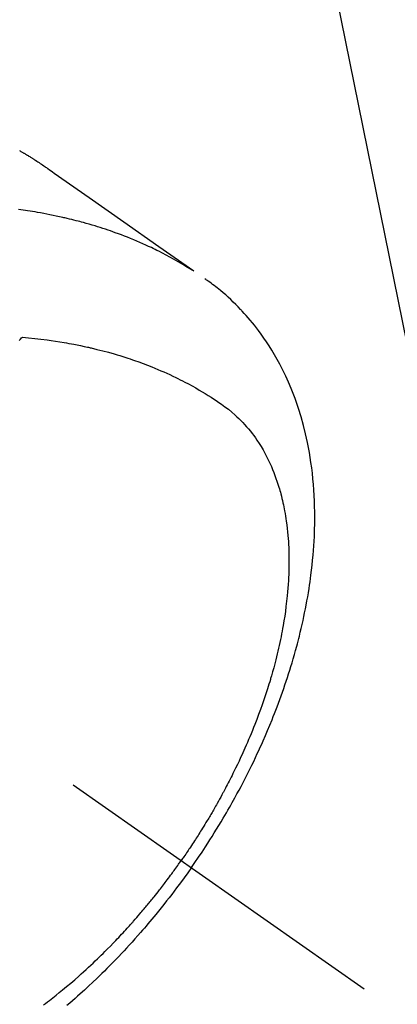
# Model space of a CAD drawing. Extents: x 27948 to 54421, y -25 to 8845.
# Drawn here: x 43517 to 43534, y 7126 to 7172 of the extents above; entities that cross this region are included whole.
import ezdxf

# ---------------------------------------------------------------- set-up
doc = ezdxf.new("R2010")
doc.units = 0
doc.header["$LTSCALE"] = 50
doc.header["$MEASUREMENT"] = 0
doc.linetypes.add('CENTER2', pattern=[1.125, 0.75, -0.125, 0.125, -0.125])
doc.linetypes.add('HIDDEN', pattern=[0.375, 0.25, -0.125])
doc.layers.get('0').update_dxf_attribs({"linetype": 'CONTINUOUS'})
doc.layers.get('DEFPOINTS').update_dxf_attribs({"color": 146, "linetype": 'CONTINUOUS'})
doc.layers.add('150-機器', color=8, linetype='CONTINUOUS')
doc.layers.add('160-文字', color=254, linetype='CONTINUOUS')
doc.styles.add('KH001', font='txt')
doc.dimstyles.new('KH1xx015', dxfattribs={"dimscale": 10, "dimtxt": 3.8, "dimasz": 0.8, "dimexe": 0.3, "dimexo": 1.2, "dimgap": 0.5, "dimtad": 3, "dimdec": 1, "dimdsep": 46, "dimlunit": 6, "dimtxsty": 'KH001', "dimblk": 'DOT', "dimcen": 1, "dimdle": 1, "dimclrd": 256, "dimclre": 256, "dimclrt": 256, "dimadec": 0, "dimazin": 0, "dimtfac": 1, "dimtdec": 1, "dimtix": 1, "dimtmove": 2, "dimatfit": 3, "dimldrblk": 'CLOSEDBLANK', "dimfxl": 1, "dimtolj": 1, "dimtzin": 0, "dimlwd": -1, "dimlwe": -1, "dimarcsym": 0})
doc.dimstyles.new('KH1xx030', dxfattribs={"dimscale": 30, "dimtxt": 2, "dimasz": 0.6, "dimexe": 0.3, "dimexo": 1.2, "dimgap": 0.5, "dimtad": 3, "dimdec": 1, "dimdsep": 46, "dimlunit": 6, "dimtxsty": 'KH001', "dimblk": 'DOT', "dimcen": 1, "dimdle": 1, "dimclrd": 256, "dimclre": 256, "dimclrt": 256, "dimadec": 0, "dimazin": 0, "dimtfac": 1, "dimtdec": 1, "dimtix": 1, "dimtmove": 2, "dimatfit": 3, "dimldrblk": 'CLOSEDBLANK', "dimfxl": 1, "dimtolj": 1, "dimtzin": 0, "dimlwd": -1, "dimlwe": -1, "dimarcsym": 0})

# ---------------------------------------------------------------- blocks, each defined once
blk = doc.blocks.new('F402_H')
at = {"layer": '150-機器', "color": 13, "linetype": 'CENTER2'}
blk.add_line((0, 0), (-244.018, -170.863), dxfattribs=at)
at = {"layer": '150-機器', "color": 13, "linetype": 'HIDDEN'}
for points in [[(-227.871, -131.638), (-227.905, -131.657), (-227.939, -131.677), (-227.973, -131.696), (-228.006, -131.716), (-228.029, -131.729), (-228.051, -131.742), (-228.073, -131.756), (-228.096, -131.769), (-228.118, -131.782), (-228.141, -131.795), (-228.163, -131.809), (-228.185, -131.822), (-228.208, -131.835), (-228.23, -131.849), (-228.253, -131.863), (-228.275, -131.876), (-228.286, -131.883), (-228.297, -131.89), (-228.308, -131.897), (-228.319, -131.904), (-228.352, -131.924), (-228.385, -131.945), (-228.418, -131.965), (-228.451, -131.986), (-228.473, -132), (-228.495, -132.014), (-228.517, -132.028), (-228.539, -132.042), (-228.561, -132.055), (-228.583, -132.069), (-228.605, -132.083), (-228.627, -132.097), (-228.682, -132.132), (-228.736, -132.168), (-228.791, -132.204), (-228.845, -132.24), (-228.899, -132.276), (-228.953, -132.313), (-229.006, -132.35), (-229.06, -132.387), (-229.096, -132.412), (-229.132, -132.437), (-229.168, -132.462), (-229.204, -132.487), (-229.277, -132.537), (-229.35, -132.589), (-229.423, -132.64), (-229.496, -132.691), (-231.129, -133.837), (-232.764, -134.982), (-234.399, -136.126), (-236.034, -137.269)], [(-235.962, -137.238), (-235.746, -137.105), (-235.528, -136.974), (-235.31, -136.845), (-235.09, -136.719), (-234.919, -136.624), (-234.746, -136.532), (-234.572, -136.442), (-234.397, -136.353), (-234.311, -136.31), (-234.224, -136.268), (-234.137, -136.225), (-234.05, -136.184), (-233.917, -136.122), (-233.784, -136.061), (-233.65, -136.001), (-233.516, -135.942), (-233.371, -135.879), (-233.225, -135.818), (-233.079, -135.758), (-232.932, -135.699), (-232.789, -135.644), (-232.647, -135.589), (-232.504, -135.536), (-232.36, -135.484), (-232.246, -135.444), (-232.132, -135.404), (-232.018, -135.365), (-231.903, -135.326), (-231.78, -135.286), (-231.657, -135.246), (-231.534, -135.208), (-231.41, -135.17), (-231.274, -135.129), (-231.138, -135.089), (-231.002, -135.05), (-230.865, -135.012), (-230.782, -134.989), (-230.698, -134.967), (-230.615, -134.945), (-230.531, -134.923), (-230.425, -134.896), (-230.318, -134.869), (-230.212, -134.843), (-230.105, -134.817), (-230.053, -134.805), (-230.001, -134.793), (-229.949, -134.781), (-229.897, -134.769), (-229.747, -134.736), (-229.597, -134.703), (-229.447, -134.672), (-229.296, -134.642), (-229.152, -134.613), (-229.007, -134.586), (-228.862, -134.559), (-228.717, -134.534), (-228.601, -134.514), (-228.485, -134.495), (-228.369, -134.477), (-228.253, -134.459), (-228.148, -134.443), (-228.042, -134.428), (-227.937, -134.412), (-227.832, -134.398)], [(-235.921, -165.194), (-236.088, -164.951), (-236.254, -164.708), (-236.419, -164.464), (-236.581, -164.219), (-236.686, -164.058), (-236.789, -163.897), (-236.892, -163.735), (-236.994, -163.572), (-237.1, -163.399), (-237.206, -163.226), (-237.311, -163.052), (-237.415, -162.878), (-237.488, -162.754), (-237.56, -162.631), (-237.632, -162.507), (-237.703, -162.383), (-237.768, -162.269), (-237.832, -162.155), (-237.896, -162.04), (-237.959, -161.925), (-238.056, -161.748), (-238.152, -161.571), (-238.246, -161.393), (-238.34, -161.214), (-238.422, -161.057), (-238.503, -160.899), (-238.583, -160.741), (-238.662, -160.583), (-238.75, -160.403), (-238.838, -160.223), (-238.924, -160.042), (-239.009, -159.861), (-239.078, -159.712), (-239.146, -159.563), (-239.213, -159.414), (-239.28, -159.264), (-239.387, -159.019), (-239.492, -158.773), (-239.595, -158.527), (-239.697, -158.279), (-239.757, -158.129), (-239.816, -157.979), (-239.875, -157.828), (-239.933, -157.677), (-239.998, -157.506), (-240.061, -157.334), (-240.124, -157.161), (-240.185, -156.988), (-240.245, -156.817), (-240.304, -156.644), (-240.363, -156.472), (-240.42, -156.299), (-240.475, -156.127), (-240.53, -155.955), (-240.583, -155.783), (-240.635, -155.61), (-240.693, -155.417), (-240.748, -155.223), (-240.803, -155.029), (-240.855, -154.835), (-240.887, -154.717), (-240.917, -154.599), (-240.948, -154.48), (-240.977, -154.362), (-241.022, -154.18), (-241.065, -153.998), (-241.107, -153.815), (-241.148, -153.633), (-241.187, -153.451), (-241.225, -153.27), (-241.262, -153.089), (-241.297, -152.907), (-241.333, -152.716), (-241.366, -152.524), (-241.399, -152.333), (-241.429, -152.141), (-241.454, -151.982), (-241.477, -151.823), (-241.499, -151.664), (-241.52, -151.505), (-241.549, -151.275), (-241.575, -151.044), (-241.599, -150.812), (-241.621, -150.581), (-241.638, -150.362), (-241.654, -150.144), (-241.667, -149.925), (-241.678, -149.706), (-241.684, -149.572), (-241.689, -149.437), (-241.693, -149.303), (-241.696, -149.169), (-241.699, -148.954), (-241.699, -148.739), (-241.697, -148.525), (-241.693, -148.31), (-241.684, -148.047), (-241.672, -147.784), (-241.656, -147.522), (-241.636, -147.26), (-241.613, -147.002), (-241.586, -146.744), (-241.555, -146.487), (-241.52, -146.23), (-241.484, -145.996), (-241.445, -145.762), (-241.402, -145.53), (-241.356, -145.298), (-241.267, -144.898), (-241.169, -144.502), (-241.059, -144.108), (-240.938, -143.717), (-240.858, -143.479), (-240.774, -143.243), (-240.685, -143.009), (-240.592, -142.776), (-240.469, -142.485), (-240.339, -142.197), (-240.201, -141.913), (-240.057, -141.632), (-239.938, -141.414), (-239.815, -141.198), (-239.688, -140.986), (-239.556, -140.776), (-239.436, -140.592), (-239.313, -140.412), (-239.186, -140.233), (-239.057, -140.057), (-238.965, -139.936), (-238.871, -139.817), (-238.776, -139.699), (-238.679, -139.582), (-238.586, -139.473), (-238.492, -139.366), (-238.397, -139.26), (-238.3, -139.155), (-238.281, -139.134), (-238.262, -139.114), (-238.242, -139.093), (-238.223, -139.073), (-238.111, -138.956), (-237.997, -138.842), (-237.882, -138.728), (-237.766, -138.616), (-237.648, -138.506), (-237.528, -138.398), (-237.407, -138.292), (-237.284, -138.189), (-237.21, -138.128), (-237.136, -138.069), (-237.061, -138.011), (-236.986, -137.953), (-236.917, -137.902), (-236.849, -137.852), (-236.779, -137.802), (-236.71, -137.753), (-236.671, -137.726), (-236.632, -137.699), (-236.593, -137.672), (-236.553, -137.646)], [(-228.012, -140.367), (-228.301, -140.397), (-228.589, -140.428), (-228.877, -140.461), (-229.165, -140.497), (-229.364, -140.525), (-229.563, -140.555), (-229.761, -140.587), (-229.959, -140.62), (-230.074, -140.64), (-230.188, -140.661), (-230.302, -140.682), (-230.416, -140.704), (-230.577, -140.735), (-230.738, -140.768), (-230.898, -140.802), (-231.058, -140.837), (-231.101, -140.847), (-231.144, -140.856), (-231.187, -140.866), (-231.23, -140.876), (-231.5, -140.942), (-231.769, -141.01), (-232.037, -141.081), (-232.304, -141.156), (-232.441, -141.196), (-232.577, -141.237), (-232.713, -141.279), (-232.848, -141.322), (-232.952, -141.356), (-233.056, -141.391), (-233.16, -141.426), (-233.264, -141.462), (-233.468, -141.534), (-233.671, -141.609), (-233.873, -141.685), (-234.075, -141.764), (-234.216, -141.822), (-234.357, -141.881), (-234.497, -141.941), (-234.637, -142.002), (-234.775, -142.064), (-234.913, -142.127), (-235.05, -142.191), (-235.186, -142.257), (-235.294, -142.309), (-235.401, -142.363), (-235.508, -142.417), (-235.615, -142.472), (-235.785, -142.563), (-235.954, -142.655), (-236.123, -142.749), (-236.29, -142.845), (-236.429, -142.928), (-236.567, -143.011), (-236.705, -143.097), (-236.841, -143.183), (-236.964, -143.262), (-237.086, -143.342), (-237.207, -143.424), (-237.327, -143.507), (-237.491, -143.625), (-237.652, -143.748), (-237.809, -143.876), (-237.962, -144.008), (-238.055, -144.093), (-238.147, -144.18), (-238.236, -144.27), (-238.324, -144.361), (-238.416, -144.461), (-238.507, -144.564), (-238.595, -144.668), (-238.682, -144.775), (-238.762, -144.877), (-238.84, -144.981), (-238.916, -145.086), (-238.989, -145.192), (-239.089, -145.342), (-239.184, -145.495), (-239.275, -145.65), (-239.363, -145.807), (-239.427, -145.927), (-239.488, -146.048), (-239.548, -146.17), (-239.605, -146.293), (-239.666, -146.43), (-239.725, -146.567), (-239.78, -146.706), (-239.834, -146.845), (-239.883, -146.98), (-239.93, -147.115), (-239.974, -147.252), (-240.017, -147.389), (-240.041, -147.469), (-240.064, -147.549), (-240.087, -147.629), (-240.109, -147.71), (-240.135, -147.812), (-240.161, -147.916), (-240.186, -148.019), (-240.209, -148.122), (-240.23, -148.218), (-240.25, -148.313), (-240.269, -148.408), (-240.287, -148.504), (-240.308, -148.624), (-240.328, -148.743), (-240.347, -148.863), (-240.365, -148.984), (-240.387, -149.152), (-240.408, -149.32), (-240.426, -149.489), (-240.442, -149.658), (-240.453, -149.797), (-240.462, -149.937), (-240.471, -150.076), (-240.477, -150.216), (-240.483, -150.37), (-240.488, -150.525), (-240.49, -150.679), (-240.491, -150.834), (-240.491, -150.98), (-240.489, -151.126), (-240.486, -151.273), (-240.481, -151.419), (-240.478, -151.505), (-240.474, -151.592), (-240.47, -151.679), (-240.465, -151.765), (-240.454, -151.941), (-240.441, -152.117), (-240.426, -152.293), (-240.409, -152.469), (-240.396, -152.597), (-240.382, -152.725), (-240.367, -152.853), (-240.351, -152.981), (-240.322, -153.203), (-240.29, -153.424), (-240.255, -153.645), (-240.218, -153.866), (-240.194, -153.998), (-240.17, -154.13), (-240.145, -154.262), (-240.119, -154.394), (-240.091, -154.527), (-240.063, -154.66), (-240.034, -154.793), (-240.004, -154.926), (-239.973, -155.061), (-239.941, -155.195), (-239.908, -155.329), (-239.875, -155.464), (-239.826, -155.654), (-239.775, -155.844), (-239.723, -156.033), (-239.669, -156.222), (-239.657, -156.263), (-239.645, -156.303), (-239.633, -156.344), (-239.62, -156.385), (-239.587, -156.494), (-239.554, -156.603), (-239.521, -156.712), (-239.487, -156.821), (-239.426, -157.009), (-239.365, -157.196), (-239.301, -157.383), (-239.236, -157.57), (-239.153, -157.803), (-239.068, -158.035), (-238.98, -158.267), (-238.891, -158.498), (-238.834, -158.642), (-238.776, -158.786), (-238.717, -158.929), (-238.658, -159.073), (-238.602, -159.205), (-238.545, -159.338), (-238.487, -159.471), (-238.429, -159.603), (-238.38, -159.713), (-238.33, -159.824), (-238.28, -159.935), (-238.229, -160.045), (-238.152, -160.21), (-238.073, -160.375), (-237.994, -160.54), (-237.913, -160.704), (-237.87, -160.792), (-237.826, -160.88), (-237.782, -160.968), (-237.738, -161.056), (-237.693, -161.143), (-237.648, -161.231), (-237.603, -161.318), (-237.557, -161.406), (-237.523, -161.471), (-237.488, -161.537), (-237.453, -161.602), (-237.418, -161.667), (-237.401, -161.699), (-237.384, -161.73), (-237.367, -161.762), (-237.35, -161.793), (-237.295, -161.892), (-237.241, -161.991), (-237.186, -162.09), (-237.131, -162.188), (-237.094, -162.253), (-237.058, -162.318), (-237.021, -162.383), (-236.983, -162.448), (-236.952, -162.501), (-236.921, -162.555), (-236.89, -162.609), (-236.859, -162.662), (-236.827, -162.716), (-236.796, -162.77), (-236.764, -162.824), (-236.733, -162.877), (-236.701, -162.931), (-236.668, -162.984), (-236.636, -163.038), (-236.604, -163.091), (-236.552, -163.177), (-236.499, -163.262), (-236.447, -163.347), (-236.394, -163.432), (-236.354, -163.495), (-236.314, -163.559), (-236.274, -163.622), (-236.234, -163.686), (-236.193, -163.749), (-236.153, -163.812), (-236.112, -163.875), (-236.071, -163.938), (-236.023, -164.012), (-235.975, -164.085), (-235.927, -164.158), (-235.879, -164.231), (-235.844, -164.283), (-235.809, -164.335), (-235.774, -164.387), (-235.739, -164.439), (-235.697, -164.501), (-235.655, -164.564), (-235.612, -164.626), (-235.57, -164.688), (-235.539, -164.732), (-235.509, -164.775), (-235.478, -164.819), (-235.448, -164.862)], [(-227.863, -140.523), (-227.917, -140.466), (-227.972, -140.408), (-227.982, -140.398), (-227.992, -140.388), (-228.002, -140.377), (-228.012, -140.367)], [(-229, -171.614), (-229.091, -171.546), (-229.182, -171.477), (-229.273, -171.408), (-229.429, -171.287), (-229.584, -171.165), (-229.738, -171.041), (-229.891, -170.917), (-230.081, -170.759), (-230.271, -170.599), (-230.458, -170.438), (-230.645, -170.275), (-230.761, -170.172), (-230.876, -170.068), (-230.991, -169.964), (-231.105, -169.859), (-231.211, -169.761), (-231.316, -169.662), (-231.421, -169.562), (-231.525, -169.463), (-231.612, -169.378), (-231.699, -169.294), (-231.786, -169.209), (-231.872, -169.124), (-232.001, -168.994), (-232.129, -168.864), (-232.257, -168.733), (-232.384, -168.602), (-232.451, -168.531), (-232.519, -168.459), (-232.587, -168.388), (-232.654, -168.316), (-232.721, -168.244), (-232.788, -168.172), (-232.855, -168.1), (-232.921, -168.027), (-232.971, -167.972), (-233.02, -167.917), (-233.07, -167.862), (-233.119, -167.807), (-233.143, -167.78), (-233.167, -167.753), (-233.191, -167.726), (-233.214, -167.699), (-233.289, -167.614), (-233.363, -167.529), (-233.437, -167.444), (-233.511, -167.359), (-233.559, -167.302), (-233.608, -167.245), (-233.656, -167.188), (-233.704, -167.131), (-233.744, -167.084), (-233.784, -167.036), (-233.823, -166.988), (-233.863, -166.941), (-233.903, -166.893), (-233.943, -166.845), (-233.982, -166.797), (-234.022, -166.749), (-234.061, -166.7), (-234.101, -166.652), (-234.14, -166.603), (-234.179, -166.554), (-234.241, -166.476), (-234.303, -166.398), (-234.365, -166.32), (-234.427, -166.241), (-234.473, -166.182), (-234.519, -166.122), (-234.565, -166.063), (-234.611, -166.003), (-234.656, -165.944), (-234.702, -165.884), (-234.747, -165.824), (-234.793, -165.764), (-234.845, -165.694), (-234.898, -165.624), (-234.95, -165.554), (-235.002, -165.483), (-235.039, -165.433), (-235.076, -165.382), (-235.113, -165.332), (-235.149, -165.281), (-235.194, -165.22), (-235.238, -165.159), (-235.282, -165.098), (-235.325, -165.036), (-235.356, -164.993), (-235.387, -164.949), (-235.417, -164.906), (-235.448, -164.862)], [(-235.921, -165.194), (-235.75, -165.434), (-235.578, -165.673), (-235.405, -165.911), (-235.23, -166.148), (-235.115, -166.301), (-234.999, -166.453), (-234.882, -166.605), (-234.764, -166.756), (-234.638, -166.916), (-234.512, -167.075), (-234.384, -167.233), (-234.256, -167.39), (-234.165, -167.501), (-234.073, -167.611), (-233.982, -167.721), (-233.889, -167.83), (-233.804, -167.93), (-233.719, -168.029), (-233.633, -168.128), (-233.547, -168.227), (-233.414, -168.378), (-233.28, -168.529), (-233.145, -168.679), (-233.009, -168.828), (-232.889, -168.959), (-232.769, -169.089), (-232.647, -169.218), (-232.525, -169.347), (-232.387, -169.491), (-232.248, -169.635), (-232.107, -169.777), (-231.966, -169.919), (-231.85, -170.035), (-231.733, -170.15), (-231.616, -170.264), (-231.498, -170.378), (-231.304, -170.562), (-231.109, -170.745), (-230.913, -170.927), (-230.715, -171.107), (-230.594, -171.215), (-230.474, -171.322), (-230.352, -171.428), (-230.23, -171.534), (-230.091, -171.654)]]:
    blk.add_lwpolyline(points, dxfattribs=at)
blk = doc.blocks.new('_Dot')
at = {"color": 0, "linetype": 'ByBlock', "lineweight": -2}
blk.add_line((-0.5, 0), (-1, 0), dxfattribs=at)
at = {"color": 0, "linetype": 'ByBlock', "const_width": 0.5}
blk.add_lwpolyline([(-0.25, 0, 1), (0.25, 0, 1)], format="xyb", close=True, dxfattribs=at)
blk = doc.blocks.new('*D398')
at = {"layer": 'DEFPOINTS', "transparency": 16777216}
for p, q in [((43508.897, 7285.492), (43508.897, 7041.604)), ((43628.897, 7230.492), (43628.897, 7041.604)), ((43620.897, 7044.604), (43516.897, 7044.604))]:
    blk.add_line(p, q, dxfattribs=at)
at = {"layer": 'DEFPOINTS', "color": 0, "transparency": 16777216}
for p in [(43508.897, 7297.492), (43628.897, 7242.492), (43508.897, 7044.604)]:
    blk.add_point(p, dxfattribs=at)
at = {"layer": 'DEFPOINTS', "transparency": 16777216, "xscale": 8, "yscale": 8, "zscale": 8, "rotation": 180}
blk.add_blockref('_Dot', (43508.897, 7044.604), dxfattribs=at)
at = {"layer": 'DEFPOINTS', "transparency": 16777216, "xscale": 8, "yscale": 8, "zscale": 8}
blk.add_blockref('_Dot', (43628.897, 7044.604), dxfattribs=at)
at = {"layer": 'DEFPOINTS', "transparency": 16777216, "insert": (43568.897, 7068.604), "char_height": 38, "attachment_point": 5, "style": 'KH001'}
blk.add_mtext('\\A1;120', dxfattribs=at)
blk = doc.blocks.new('_ClosedBlank')
at = {"color": 0, "linetype": 'ByBlock', "lineweight": -2}
for p, q in [((-1, 0.1667), (0, 0)), ((-1, 0.1667), (-1, -0.1667)), ((0, 0), (-1, -0.1667))]:
    blk.add_line(p, q, dxfattribs=at)

msp = doc.modelspace()

# ---------------------------------------------------------------- block references
at = {"layer": '150-機器', "xscale": -1}
msp.add_blockref('F402_H', (43288.911, 7297.628), dxfattribs=at)

# ---------------------------------------------------------------- dimensions: what is measured, and where the dimension line sits
at = {"layer": 'DEFPOINTS'}
dim = msp.add_linear_dim(base=(43508.897, 7044.604), p1=(43628.897, 7242.492), p2=(43508.897, 7297.492), dimstyle='KH1xx015', dxfattribs=at)
dim.commit()
dim.dimension.update_dxf_attribs({"geometry": '*D398', "text_midpoint": (43568.897, 7068.604)})

# ---------------------------------------------------------------- leaders
at = {"layer": '160-文字', "annotation_type": 0, "has_hookline": 1, "hookline_direction": 1}
for points, text_width in [([(43628.897, 7297.492), (44127.505, 4985.216), (44109.505, 4985.216)], 1009.949), ([(43508.897, 7285.492), (43914.879, 5279.561), (43896.879, 5279.561)], 1357.462)]:
    msp.add_leader(points, dimstyle='KH1xx030', override={"dimgap": 0.5, "dimtad": 1}, dxfattribs=dict(at, text_width=text_width))

doc.saveas('drawing.dxf')
